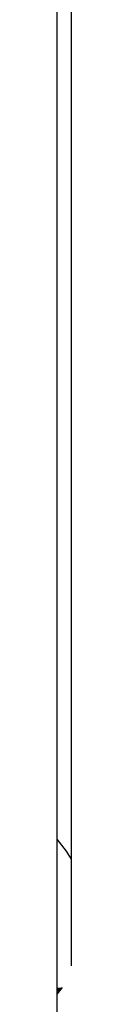
# Model space of a CAD drawing. Units: inches. Extents: x -31.4 to 58, y -20.4 to 35.4.
# Drawn here: x 51.4 to 51.5, y -15 to -10.8 of the extents above; entities that cross this region are included whole.
import ezdxf

# ---------------------------------------------------------------- set-up
doc = ezdxf.new("R2010")
doc.units = ezdxf.units.IN
doc.header["$MEASUREMENT"] = 0

# ---------------------------------------------------------------- blocks, each defined once
blk = doc.blocks.new('block 4133')
at = {"color": 7, "lineweight": 25, "true_color": 0xffffff}
blk.add_lwpolyline([(51.4815, -3.069), (51.4815, -14.8614)], dxfattribs=at)
blk = doc.blocks.new('block 4145')
at = {"color": 7, "lineweight": 25, "true_color": 0xffffff}
blk.add_lwpolyline([(51.4215, -14.9682), (51.433, -14.9682)], dxfattribs=at)
blk = doc.blocks.new('block 4146')
at = {"color": 7, "lineweight": 25, "true_color": 0xffffff}
blk.add_lwpolyline([(51.441, -14.9582), (51.4215, -14.9582)], dxfattribs=at)
blk = doc.blocks.new('block 4152')
at = {"color": 7, "lineweight": 25, "true_color": 0xffffff}
blk.add_lwpolyline([(51.4215, -14.9623), (51.4378, -14.9623)], dxfattribs=at)
blk = doc.blocks.new('block 4164')
at = {"color": 7, "lineweight": 25, "true_color": 0xffffff}
blk.add_lwpolyline([(51.4215, 1.3694), (51.4215, -15.5652)], dxfattribs=at)
blk = doc.blocks.new('block 4171')
at = {"color": 7, "lineweight": 25, "true_color": 0xffffff}
blk.add_lwpolyline([(51.4215, -14.3203), (51.4608, -14.371), (51.4815, -14.4045)], dxfattribs=at)
blk = doc.blocks.new('block 4172')
at = {"color": 7, "lineweight": 25, "true_color": 0xffffff}
blk.add_lwpolyline([(51.4444, -14.9538), (51.4215, -14.9817)], dxfattribs=at)

msp = doc.modelspace()

# ---------------------------------------------------------------- block references
for name in ['block 4164', 'block 4133', 'block 4171', 'block 4172', 'block 4146', 'block 4152', 'block 4145']:
    msp.add_blockref(name, (0, 0))

doc.saveas('drawing.dxf')
